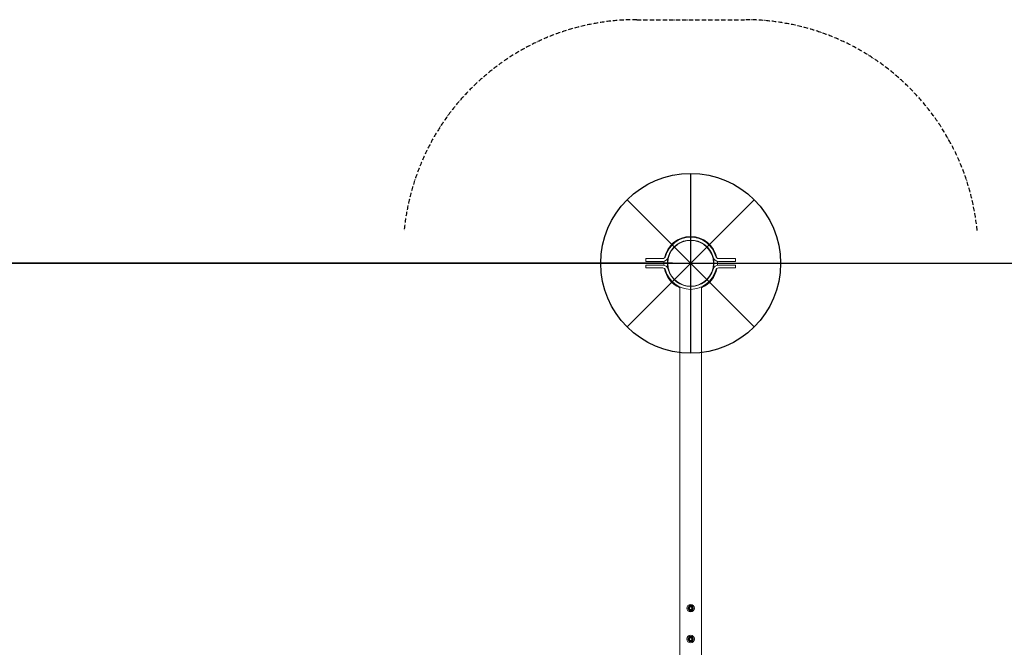
# Model space of a CAD drawing. Extents: x -3774 to 3774, y -3795 to 3822.
# Drawn here: x -1866 to 872, y 2077 to 3822 of the extents above; entities that cross this region are included whole.
import ezdxf

# ---------------------------------------------------------------- set-up
doc = ezdxf.new("R2010")
doc.units = 0
doc.header["$MEASUREMENT"] = 0
doc.linetypes.add('ACAD_ISO10W100', pattern=[18, 12, -3, 0, -3])
doc.linetypes.add('DASHED2', pattern=[0.375, 0.25, -0.125])
doc.layers.add('AS_CIRCULATION AREA', color=150, linetype='ACAD_ISO10W100', plot=False)
doc.layers.add('FOOTING', color=1, linetype='Continuous', plot=False)
doc.layers.add('EN_SAFETYZONE', color=30, linetype='DASHED2')
doc.styles.add('TXT_ROMANS', font='Romans.shx', dxfattribs={"height": 180})
doc.dimstyles.new('ISO-25', dxfattribs={"dimtxt": 2.5, "dimasz": 2.5, "dimexe": 1.25, "dimexo": 0.625, "dimtad": 1, "dimtxsty": 'Standard', "dimcen": 2.5, "dimadec": 0, "dimazin": 0, "dimtfac": 1, "dimtmove": 0, "dimatfit": 3, "dimfxl": 1, "dimarcsym": 0})

# ---------------------------------------------------------------- blocks, each defined once
blk = doc.blocks.new('OMNISWING 2 BAY - SLASH INFANT BASKET')
at = {"color": 0, "linetype": 'Continuous', "lineweight": 0}
for p, q in [((-4264.9, 4296.5), (-4264.9, 4288.5)), ((-4254.9, 4296.5), (-4264.9, 4296.5)), ((-4264.9, 4288.5), (-4254.9, 4288.5)), ((-4264.9, 4278.4), (-4264.9, 4270.4)), ((-4254.9, 4278.4), (-4264.9, 4278.4)), ((-4218.3, 4296.5), (-4254.9, 4296.5)), ((-4254.9, 4288.5), (-4218.3, 4288.5)), ((-4218.3, 4278.4), (-4254.9, 4278.4)), ((-4026.3, 4296.5), (-4062.9, 4296.5)), ((-4062.9, 4288.5), (-4026.3, 4288.5)), ((-4026.3, 4278.4), (-4062.9, 4278.4)), ((-4016.3, 4296.5), (-4026.3, 4296.5)), ((-4026.3, 4288.5), (-4016.3, 4288.5)), ((-4016.3, 4278.4), (-4026.3, 4278.4)), ((-4016.3, 4288.5), (-4016.3, 4296.5)), ((-4016.3, 4270.4), (-4016.3, 4278.4)), ((-4264.9, 4270.4), (-4254.9, 4270.4)), ((-4254.9, 4270.4), (-4218.3, 4270.4)), ((-4062.9, 4270.4), (-4026.3, 4270.4)), ((-4026.3, 4270.4), (-4016.3, 4270.4)), ((-4170.8, 1204.5), (-4170.8, 4217.5)), ((-4110.5, 1204.5), (-4110.5, 4217.5)), ((-4144.7, 3331.6), (-4148.8, 3324.5)), ((-4148.8, 3324.5), (-4144.7, 3317.4)), ((-4148.8, 3324.5), (-4147.7, 3324.5)), ((-4147.7, 3324.5), (-4144.1, 3330.6)), ((-4144.1, 3318.4), (-4147.7, 3324.5)), ((-4144.7, 3331.6), (-4144.1, 3330.6)), ((-4136.5, 3331.6), (-4144.7, 3331.6)), ((-4144.7, 3317.4), (-4144.1, 3318.4)), ((-4144.7, 3317.4), (-4136.5, 3317.4)), ((-4144.1, 3330.6), (-4137.1, 3330.6)), ((-4137.1, 3318.4), (-4144.1, 3318.4)), ((-4136.5, 3331.6), (-4137.1, 3330.6)), ((-4137.1, 3330.6), (-4133.6, 3324.5)), ((-4133.6, 3324.5), (-4137.1, 3318.4)), ((-4136.5, 3317.4), (-4137.1, 3318.4)), ((-4132.4, 3324.5), (-4136.5, 3331.6)), ((-4136.5, 3317.4), (-4132.4, 3324.5)), ((-4133.6, 3324.5), (-4132.4, 3324.5)), ((-4144.7, 3245.6), (-4148.8, 3238.5)), ((-4148.8, 3238.5), (-4144.7, 3231.4)), ((-4148.8, 3238.5), (-4147.7, 3238.5)), ((-4147.7, 3238.5), (-4144.1, 3244.6)), ((-4144.1, 3232.4), (-4147.7, 3238.5)), ((-4144.7, 3245.6), (-4144.1, 3244.6)), ((-4136.5, 3245.6), (-4144.7, 3245.6)), ((-4144.7, 3231.4), (-4144.1, 3232.4)), ((-4144.7, 3231.4), (-4136.5, 3231.4)), ((-4144.1, 3244.6), (-4137.1, 3244.6)), ((-4137.1, 3232.4), (-4144.1, 3232.4)), ((-4136.5, 3245.6), (-4137.1, 3244.6)), ((-4137.1, 3244.6), (-4133.6, 3238.5)), ((-4133.6, 3238.5), (-4137.1, 3232.4)), ((-4136.5, 3231.4), (-4137.1, 3232.4)), ((-4132.4, 3238.5), (-4136.5, 3245.6)), ((-4136.5, 3231.4), (-4132.4, 3238.5)), ((-4133.6, 3238.5), (-4132.4, 3238.5))]:
    blk.add_line(p, q, dxfattribs=at)
for centre, radius in [((-4140.6, 4283.5), 63.7), ((-4140.6, 3324.5), 10.5), ((-4140.6, 3324.5), 4.8), ((-4140.6, 3324.5), 4.59), ((-4140.6, 3324.5), 3.59), ((-4140.6, 3238.5), 10.5), ((-4140.6, 3238.5), 4.8), ((-4140.6, 3238.5), 4.59), ((-4140.6, 3238.5), 3.59)]:
    blk.add_circle(centre, radius, dxfattribs=at)
for centre, radius, start, end in [((-4140.6, 4283.5), 74.5, 11.2567, 168.7433), ((-4140.6, 4283.5), 72.5, 90, 164.8276), ((-4140.6, 4283.5), 72.5, 15.1724, 90), ((-4140.6, 4283.5), 64.5, 90, 164.8276), ((-4140.6, 4283.5), 64.5, 15.1724, 90), ((-4218.3, 4304.5), 8, 270, 344.8276), ((-4218.3, 4304.5), 16, 270, 344.8276), ((-4140.6, 4283.5), 64.5, 164.8276, 195.1724), ((-4140.6, 4283.5), 64.5, 358.3494, 15.1724), ((-4062.9, 4304.5), 16, 195.1724, 270), ((-4062.9, 4304.5), 8, 195.1724, 270), ((-4218.3, 4262.4), 16, 15.1724, 90), ((-4140.6, 4283.5), 74.5, 175.8183, 184.1817), ((-4140.6, 4283.5), 64.5, 344.8276, 358.3494), ((-4062.9, 4262.4), 16, 90, 164.8276), ((-4140.6, 4283.5), 74.5, 358.3494, 4.1817), ((-4140.6, 4283.5), 74.5, 355.8183, 358.3494), ((-4218.3, 4262.4), 8, 15.1724, 90), ((-4140.6, 4283.5), 74.5, 191.2567, 246.1278), ((-4140.6, 4283.5), 72.5, 195.1724, 270), ((-4140.6, 4283.5), 64.5, 195.1724, 270), ((-4140.6, 4283.5), 64.5, 270, 344.8276), ((-4140.6, 4283.5), 72.5, 270, 344.8276), ((-4140.6, 4283.5), 74.5, 293.8722, 348.7433), ((-4062.9, 4262.4), 8, 90, 164.8276)]:
    blk.add_arc(centre, radius, start, end, dxfattribs=at)
at = {"layer": 'AS_CIRCULATION AREA'}
blk.add_lwpolyline([(-4937.5, 4374.7, -0.385614), (-4290.6, 4960.7), (-3990.6, 4960.7, -0.385614), (-3343.8, 4374.7, -0.385614)], format="xyb", dxfattribs=at)
at = {"layer": 'EN_SAFETYZONE'}
blk.add_line((-7414.6, 4283.5), (-866.6, 4283.5), dxfattribs=at)
blk = doc.blocks.new('foot_swing')
at = {"layer": 'FOOTING', "color": 24}
for points in [[(0, 250), (0, -250)], [(176.8, 176.8), (-176.8, -176.8)], [(-176.8, 176.8), (176.8, -176.8)], [(250, 0), (-250, 0)]]:
    blk.add_lwpolyline(points, dxfattribs=at)
blk.add_circle((0, 0), 250, dxfattribs=at)
blk = doc.blocks.new('_Oblique')
at = {"color": 0, "linetype": 'ByBlock', "lineweight": -2}
blk.add_line((-0.5, -0.5), (0.5, 0.5), dxfattribs=at)
blk = doc.blocks.new('*D25')
at = {"layer": 'DEFPOINTS', "color": 0, "transparency": 16777216}
for p in [(-2227.5, 3144.9), (0, 3144.9), (0, -3144.9)]:
    blk.add_point(p, dxfattribs=at)
at = {"layer": 'FOOTING', "color": 0, "lineweight": -2, "transparency": 16777216}
for p, q in [((-2227.5, -3244.9), (-2227.5, 3244.9)), ((-50, 3144.9), (-2327.5, 3144.9)), ((-50, -3144.9), (-2327.5, -3144.9))]:
    blk.add_line(p, q, dxfattribs=at)
at = {"layer": 'FOOTING', "color": 0, "lineweight": -2, "transparency": 16777216, "xscale": 200, "yscale": 200, "zscale": 200}
for p, rotation in [((-2227.5, 3144.9), 90), ((-2227.5, -3144.9), 270)]:
    blk.add_blockref('_Oblique', p, dxfattribs=dict(at, rotation=rotation))
at = {"layer": 'FOOTING', "color": 0, "transparency": 16777216, "insert": (-2392.5, 20.5), "char_height": 180, "attachment_point": 5, "rotation": 90, "style": 'TXT_ROMANS'}
blk.add_mtext('6290', dxfattribs=at)

msp = doc.modelspace()

# ---------------------------------------------------------------- block references
msp.add_blockref('OMNISWING 2 BAY - SLASH INFANT BASKET', (4140.6, -1138.5))
at = {"layer": 'FOOTING', "rotation": 90}
msp.add_blockref('foot_swing', (0, 3144.9), dxfattribs=at)

# ---------------------------------------------------------------- dimensions: what is measured, and where the dimension line sits
at = {"layer": 'FOOTING'}
dim = msp.add_linear_dim(base=(-2227.5, 3144.9), p1=(0, -3144.9), p2=(0, 3144.9), angle=90, dimstyle='ISO-25', override={"dimtxt": 150, "dimasz": 200, "dimexe": 100, "dimexo": 50, "dimgap": 75, "dimdec": 0, "dimtxsty": 'TXT_ROMANS', "dimblk1": 'Oblique', "dimblk2": 'Oblique', "dimsah": 1, "dimdle": 100, "dimtix": 1}, dxfattribs=at)
dim.commit()
dim.dimension.update_dxf_attribs({"geometry": '*D25', "text_midpoint": (-2227.5, 20.5), "dimtype": 160})

doc.saveas('drawing.dxf')
